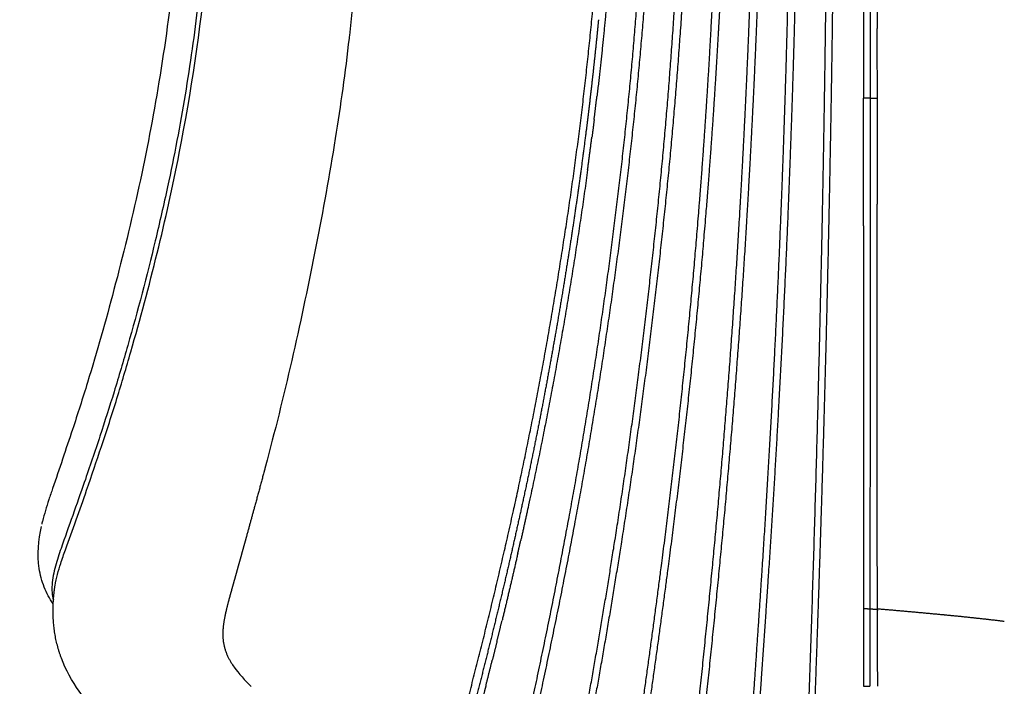
# Model space of a CAD drawing. Units: millimetres. Extents: x -971 to 19295, y 1058 to 14556.
# Drawn here: x 9673 to 10234, y 3994 to 4375 of the extents above; entities that cross this region are included whole.
import ezdxf

# ---------------------------------------------------------------- set-up
doc = ezdxf.new("R2010")
doc.units = ezdxf.units.MM
doc.layers.add('MAKE2D ______', color=7, linetype='Continuous')
doc.dimstyles.new('Qitele', dxfattribs={"dimscale": 85, "dimtxt": 4, "dimasz": 5, "dimexe": 4, "dimexo": 0, "dimgap": 3, "dimtad": 1, "dimdec": 0, "dimrnd": 10, "dimzin": 1, "dimtxsty": 'Standard', "dimblk": 'OBLIQUE', "dimcen": 5, "dimdle": 4, "dimclrd": 256, "dimclre": 256, "dimclrt": 256, "dimadec": 0, "dimazin": 0, "dimtfac": 1, "dimtdec": 0, "dimtmove": 0, "dimatfit": 3, "dimldrblk": 'OBLIQUE', "dimfxl": 6, "dimfxlon": 1, "dimlwd": 40, "dimlwe": 30, "dimarcsym": 0})

# ---------------------------------------------------------------- blocks, each defined once
blk = doc.blocks.new('_Oblique')
at = {"color": 0, "linetype": 'ByBlock', "lineweight": -2}
blk.add_line((-0.5, -0.5), (0.5, 0.5), dxfattribs=at)
blk = doc.blocks.new('*D8')
at = {"lineweight": 40, "transparency": 16777216}
blk.add_line((2868.8, 10687.26), (2868.8, 3454.68), dxfattribs=at)
at = {"lineweight": 30, "transparency": 16777216}
for p, q in [((3378.8, 10347.26), (2528.8, 10347.26)), ((3378.8, 3794.68), (2528.8, 3794.68))]:
    blk.add_line(p, q, dxfattribs=at)
at = {"layer": 'Defpoints', "color": 0, "transparency": 16777216}
for p in [(10073.28, 10347.26), (2868.8, 3794.68), (10097.96, 3794.68)]:
    blk.add_point(p, dxfattribs=at)
at = {"lineweight": 40, "transparency": 16777216, "xscale": 425, "yscale": 425, "zscale": 425}
for p, rotation in [((2868.8, 10347.26), 90), ((2868.8, 3794.68), 270)]:
    blk.add_blockref('_Oblique', p, dxfattribs=dict(at, rotation=rotation))
at = {"transparency": 16777216, "insert": (2436.2, 7146.59), "char_height": 340, "attachment_point": 5, "rotation": 90}
blk.add_mtext('6550', dxfattribs=at)

msp = doc.modelspace()

# ---------------------------------------------------------------- linework, layer by layer
at = {"layer": 'MAKE2D ______'}
for points, weights, knots in [([(9953.49, 3934.86), (9959.11, 3959.33), (9964.41, 3983.87), (9975.95, 4037.13), (9985.89, 4090.7), (9994.88, 4139.27), (10002.19, 4188.13), (10009.5, 4237), (10015.22, 4286.09), (10020.92, 4335.11), (10024.7, 4384.32), (10028.42, 4433.15), (10030.17, 4482.09), (10031.89, 4530.23), (10032.71, 4578.4), (10033.52, 4625.41), (10033.51, 4672.44)], [1, 0.999979766553, 1, 0.999887227962, 1, 0.999849506804, 1, 0.999865740323, 1, 0.999808421399, 1, 0.999795988334, 1, 0.999956113023, 1, 0.999961980667, 1], [0, 0, 0, 5.021688, 5.021688, 15.918387, 15.918387, 25.797108, 25.797108, 35.679589, 35.679589, 45.549314, 45.549314, 55.341782, 55.341782, 64.976677, 64.976677, 74.380721, 74.380721, 74.380721]), ([(10037.83, 4672.44), (10037.84, 4625.38), (10037, 4578.33), (10036.16, 4530.12), (10034.39, 4481.94), (10032.59, 4432.91), (10028.8, 4384.01), (10024.96, 4334.72), (10019.18, 4285.62), (10013.38, 4236.48), (10005.99, 4187.56), (9998.61, 4138.65), (9989.55, 4090.02), (9979.54, 4036.4), (9967.96, 3983.11), (9962.64, 3958.57), (9957.03, 3934.11)], [1, 0.9999593555, 1, 0.999953648521, 1, 0.999793648033, 1, 0.999805296688, 1, 0.999868333822, 1, 0.99985059144, 1, 0.999892173158, 1, 0.999981670172, 1], [0, 0, 0, 9.411424, 9.411424, 19.054179, 19.054179, 28.863787, 28.863787, 38.749656, 38.749656, 48.644947, 48.644947, 58.536633, 58.536633, 69.444298, 69.444298, 74.464479, 74.464479, 74.464479]), ([(9985.86, 3928.44), (10000.3, 4002.73), (10012.01, 4077.49), (10019.41, 4124.74), (10025.51, 4172.17), (10032.02, 4222.72), (10037.11, 4273.42), (10042.21, 4324.09), (10045.58, 4374.89), (10048.94, 4425.32), (10050.52, 4475.84), (10053.55, 4574.11), (10053.51, 4672.44)], [1, 0.999832234597, 1, 0.999907998404, 1, 0.999902512484, 1, 0.999855989266, 1, 0.999844767544, 1, 0.99987840623, 1], [0, 0, 0, 15.134089, 15.134089, 24.698085, 24.698085, 34.889709, 34.889709, 45.072509, 45.072509, 55.179368, 55.179368, 74.842285, 74.842285, 74.842285]), ([(10057.83, 4672.44), (10057.83, 4649.78), (10057.68, 4627.12), (10057.5, 4601.72), (10057.11, 4576.33), (10056.73, 4550.58), (10056.12, 4524.84), (10055.53, 4500.27), (10054.75, 4475.71), (10053.94, 4450.55), (10052.69, 4425.42), (10051.43, 4400), (10049.71, 4374.62), (10046.27, 4323.75), (10041.1, 4273.02), (10035.94, 4222.27), (10029.37, 4171.68), (10023.19, 4124.2), (10015.73, 4076.91), (10009.64, 4038.25), (10002.82, 3999.71), (9996.45, 3963.71), (9989.47, 3927.83)], [1, 0.99999374988, 1, 0.999991776884, 1, 0.999990866751, 1, 0.999991404082, 1, 0.999961473329, 1, 0.999959839118, 1, 0.999854938035, 1, 0.999901497638, 1, 0.999909864174, 1, 0.999955004273, 1, 0.999964564585, 1], [0, 0, 0, 4.531353, 4.531353, 9.61129, 9.61129, 14.760855, 14.760855, 19.676024, 19.676024, 24.709445, 24.709445, 29.79789, 29.79789, 39.994441, 39.994441, 50.197067, 50.197067, 59.771495, 59.771495, 67.598585, 67.598585, 74.910488, 74.910488, 74.910488]), ([(10019.04, 3923.54), (10029.45, 3993.38), (10038.57, 4063.39), (10051.94, 4165.64), (10060.13, 4268.44), (10062.18, 4294.13), (10063.88, 4319.85), (10065.61, 4345.54), (10066.98, 4371.26), (10069.71, 4422.34), (10071.04, 4473.47), (10073.56, 4572.94), (10073.51, 4672.44)], [1, 0.999957632785, 1, 0.999681484016, 1, 0.99997630326, 1, 0.999976649302, 1, 0.999904984345, 1, 0.999916102457, 1], [0, 0, 0, 14.120883, 14.120883, 34.740506, 34.740506, 39.895677, 39.895677, 45.045825, 45.045825, 55.27585, 55.27585, 75.174051, 75.174051, 75.174051]), ([(10077.83, 4672.44), (10077.89, 4572.88), (10075.28, 4473.37), (10073.91, 4422.17), (10071.12, 4371.04), (10069.71, 4345.29), (10067.97, 4319.57), (10066.23, 4293.83), (10064.15, 4268.11), (10055.86, 4165.23), (10042.35, 4062.9), (10033.15, 3992.9), (10022.74, 3923.08)], [1, 0.999910194433, 1, 0.999902631316, 1, 0.999977260033, 1, 0.999976961774, 1, 0.999677982162, 1, 0.999961905852, 1], [0, 0, 0, 19.909178, 19.909178, 30.150977, 30.150977, 35.307065, 35.307065, 40.46723, 40.46723, 61.106223, 61.106223, 75.22532, 75.22532, 75.22532]), ([(10052.75, 3919.73), (10054.75, 3937.49), (10056.67, 3955.25), (10062.38, 4007.87), (10067.45, 4060.55), (10072.34, 4111.21), (10076.28, 4161.95), (10080.3, 4213.7), (10083.32, 4265.51), (10084.83, 4291.41), (10086.11, 4317.33), (10087.38, 4343.24), (10088.44, 4369.15), (10090.52, 4420.62), (10091.65, 4472.12), (10093.79, 4572.27), (10093.51, 4672.44)], [1, 0.999997445013, 1, 0.999982357438, 1, 0.999957132113, 1, 0.999953951577, 1, 0.999989986641, 1, 0.999991084517, 1, 0.999956949803, 1, 0.999926687316, 1], [0, 0, 0, 3.573939, 3.573939, 14.158596, 14.158596, 24.337545, 24.337545, 34.717022, 34.717022, 39.907165, 39.907165, 45.094226, 45.094226, 55.39666, 55.39666, 75.429071, 75.429071, 75.429071]), ([(10097.83, 4672.44), (10097.89, 4649.2), (10097.82, 4625.96), (10097.75, 4599.89), (10097.5, 4573.83), (10097.25, 4547.41), (10096.83, 4520.98), (10096.44, 4496.51), (10095.89, 4472.03), (10095.29, 4445.45), (10094.43, 4418.88), (10093.63, 4393.93), (10092.6, 4368.98), (10091.53, 4343.05), (10090.22, 4317.13), (10088.91, 4291.19), (10087.38, 4265.27), (10084.32, 4213.42), (10080.25, 4161.64), (10076.24, 4110.87), (10071.31, 4060.18), (10066.18, 4007.48), (10060.45, 3954.84), (10058.52, 3937.12), (10056.52, 3919.4)], [1, 0.999996285963, 1, 0.999994889776, 1, 0.999994356893, 1, 0.999994951357, 1, 0.999988228826, 1, 0.999989656891, 1, 0.999990009905, 1, 0.999990928018, 1, 0.999952662946, 1, 0.999958031217, 1, 0.999983822818, 1, 0.999997658933, 1], [0, 0, 0, 4.648676, 4.648676, 9.861639, 9.861639, 15.146701, 15.146701, 20.042593, 20.042593, 25.359568, 25.359568, 30.352967, 30.352967, 35.543969, 35.543969, 40.737554, 40.737554, 51.124814, 51.124814, 61.311051, 61.311051, 71.900176, 71.900176, 75.466629, 75.466629, 75.466629]), ([(10086.01, 3917.5), (10091.11, 3987.18), (10095.72, 4056.88), (10102.62, 4160.67), (10106.77, 4264.6), (10107.81, 4290.58), (10108.68, 4316.57), (10109.55, 4342.54), (10110.24, 4368.52), (10111.63, 4420.13), (10112.29, 4471.75), (10113.55, 4572.09), (10113.51, 4672.43)], [1, 0.999993718733, 1, 0.999912651278, 1, 0.999994698604, 1, 0.999993948099, 1, 0.999975280438, 1, 0.999979021381, 1], [0, 0, 0, 13.972216, 13.972216, 34.773572, 34.773572, 39.97402, 39.97402, 45.171921, 45.171921, 55.496451, 55.496451, 75.565711, 75.565711, 75.565711]), ([(10095.61, 3998.99), (10097.62, 4027.81), (10099.55, 4056.63), (10102.79, 4104.81), (10105.46, 4153.02), (10108.54, 4208.71), (10110.83, 4264.44), (10111.89, 4290.43), (10112.79, 4316.43), (10113.69, 4342.42), (10114.4, 4368.41), (10115.1, 4393.68), (10115.63, 4418.96), (10116.18, 4445.33), (10116.53, 4471.69), (10116.86, 4496.4), (10117.11, 4521.11), (10117.37, 4547.46), (10117.53, 4573.8), (10117.7, 4599.81), (10117.77, 4625.82), (10117.83, 4649.13), (10117.83, 4672.44)], [1, 0.999999034997, 1, 0.999982548595, 1, 0.999974872657, 1, 0.999994612955, 1, 0.999993756091, 1, 0.999993925145, 1, 0.999993286725, 1, 0.999998486052, 1, 0.999998335199, 1, 0.999998526883, 1, 0.999998976312, 1], [0, 0, 0, 5.777963, 5.777963, 15.43491, 15.43491, 26.589465, 26.589465, 31.792524, 31.792524, 36.993083, 36.993083, 42.050077, 42.050077, 47.323796, 47.323796, 52.266032, 52.266032, 57.535198, 57.535198, 62.73697, 62.73697, 67.398537, 67.398537, 67.398537]), ([(10133.51, 4672.44), (10133.52, 4572.41), (10132.91, 4472.38), (10132.61, 4422.4), (10131.96, 4372.42), (10131.63, 4346.77), (10131.21, 4321.12), (10130.79, 4295.44), (10130.29, 4269.77), (10126.75, 4092.38), (10119.85, 3915.08)], [1, 0.999995300619, 1, 0.999994233883, 1, 0.999998341408, 1, 0.9999986981, 1, 0.99995486951, 1], [0, 0, 0, 20.005217, 20.005217, 30.002487, 30.002487, 35.133097, 35.133097, 40.268167, 40.268167, 75.753454, 75.753454, 75.753454]), ([(10123.51, 3914.87), (10123.82, 3922.9), (10124.12, 3930.92), (10125.63, 3970.7), (10127.01, 4010.48), (10128.4, 4050.26), (10129.65, 4090.05), (10132.46, 4179.86), (10134.32, 4269.69), (10134.84, 4295.37), (10135.29, 4321.04), (10135.74, 4346.7), (10136.09, 4372.36), (10136.79, 4422.36), (10137.14, 4472.36), (10137.5, 4524.07), (10137.68, 4575.79), (10137.83, 4624.11), (10137.83, 4672.44)], [1, 0.999999947312, 1, 0.999998815608, 1, 0.999998343869, 1, 0.999986076664, 1, 0.999998629545, 1, 0.999998253367, 1, 0.999993783937, 1, 0.999998289383, 1, 0.999998646674, 1], [0, 0, 0, 1.606361, 1.606361, 9.567471, 9.567471, 17.528749, 17.528749, 35.499238, 35.499238, 40.635168, 40.635168, 45.767586, 45.767586, 55.767814, 55.767814, 66.111447, 66.111447, 75.775792, 75.775792, 75.775792]), ([(10157.69, 4672.61), (10157.67, 4522.43), (10157.58, 4372.25), (10157.56, 4351.03), (10157.56, 4329.8)], [1, 0.999999969414, 1, 0.999999938381, 1], [0, 0, 0, 30.036396, 30.036396, 34.280862, 34.280862, 34.280862]), ([(10161.48, 4672.3), (10161.44, 4522.23), (10161.43, 4372.17), (10161.4, 4350.97), (10161.46, 4329.77)], [1, 0.999999993279, 1, 0.999997584335, 1], [0, 0, 0, 30.012915, 30.012915, 34.252509, 34.252509, 34.252509]), ([(10016.46, 4567.26), (10015.52, 4525.36), (10013.84, 4483.48), (10011.9, 4434.85), (10007.54, 4386.37), (10005.04, 4358.54), (10001.78, 4330.79)], [1, 0.999960426658, 1, 0.999691314221, 1, 0.999910156497, 1], [0, 0, 0, 8.382679, 8.382679, 18.114953, 18.114953, 23.703058, 23.703058, 23.703058]), ([(9906.76, 3908.97), (9933.77, 4002.18), (9954.71, 4096.95), (9965.23, 4144.81), (9973.77, 4193.07), (9982.26, 4241.34), (9988.98, 4289.89), (9995.64, 4338.29), (10000.02, 4386.96), (10004.35, 4435.22), (10006.26, 4483.64), (10006.63, 4492.66), (10006.95, 4501.67)], [1, 0.999479303669, 1, 0.999785795099, 1, 0.999831284912, 1, 0.999723027735, 1, 0.999688556456, 1, 0.99999720409, 1], [0, 0, 0, 19.403333, 19.403333, 29.203064, 29.203064, 39.004383, 39.004383, 48.774814, 48.774814, 58.464565, 58.464565, 60.268662, 60.268662, 60.268662]), ([(10153.77, 4256.99), (10153.77, 4263.2), (10153.77, 4269.41), (10153.78, 4295.13), (10153.78, 4320.86), (10153.78, 4325.33), (10153.78, 4329.8)], [1, 0.999999999954, 1, 0.999999960435, 1, 0.999999884487, 1], [0, 0, 0, 1.241683, 1.241683, 6.386554, 6.386554, 7.280722, 7.280722, 7.280722]), ([(10157.56, 4329.8), (10157.56, 4325.33), (10157.56, 4320.87), (10157.53, 4295.14), (10157.52, 4269.41), (10157.45, 4154.01), (10157.41, 4038.6)], [1, 0.999999747603, 1, 0.999999969574, 1, 0.999999994132, 1], [0, 0, 0, 0.893786, 0.893786, 6.038967, 6.038967, 29.12006, 29.12006, 29.12006]), ([(10161.46, 4329.77), (10161.48, 4325.29), (10161.46, 4320.8), (10161.42, 4295.09), (10161.45, 4269.37)], [1, 0.999993190747, 1, 0.999998696095, 1], [0, 0, 0, 0.896879, 0.896879, 6.040757, 6.040757, 6.040757]), ([(9996.47, 4288.91), (9989.79, 4240.2), (9981.25, 4191.79), (9972.76, 4143.38), (9962.28, 4095.36), (9960.33, 4086.45), (9958.33, 4077.56)], [1, 0.999816035142, 1, 0.999786866524, 1, 0.999995167372, 1], [0, 0, 0, 9.830432, 9.830432, 19.659629, 19.659629, 21.48274, 21.48274, 21.48274]), ([(10153.7, 4038.61), (10153.7, 4035.57), (10153.7, 4032.54), (10153.7, 4024.54), (10153.71, 4016.55), (10153.71, 4012.55), (10153.71, 4008.55), (10153.71, 4004.55), (10153.71, 4000.56), (10153.71, 3997.52), (10153.71, 3994.49)], [1, 0.999999995675, 1, 0.999999983851, 1, 0.999999998718, 1, 0.999999992624, 1, 0.999999957349, 1], [0, 0, 0, 0.606608, 0.606608, 2.205818, 2.205818, 3.005412, 3.005412, 3.805004, 3.805004, 4.411563, 4.411563, 4.411563]), ([(10161.94, 3994.49), (10161.8, 4001.63), (10161.75, 4008.78), (10161.65, 4023.11), (10161.65, 4037.45), (10161.65, 4038), (10161.65, 4038.55)], [1, 0.999982382286, 1, 0.99999395699, 1, 0.999999999999, 1], [0, 0, 0, 1.429157, 1.429157, 4.296177, 4.296177, 4.406364, 4.406364, 4.406364])]:
    msp.add_rational_spline(points, weights, degree=2, knots=knots, dxfattribs=at)
for points, knots in [([(9771.66, 4612.78), (9771.62, 4588.13), (9770.77, 4539.11), (9766.13, 4447.69), (9754.77, 4340.83), (9732.82, 4241.78), (9714.2, 4176.23), (9702.18, 4138.56), (9694.54, 4116.38), (9688.67, 4099), (9686.79, 4092.71), (9685.78, 4088.53)], [0, 0, 0, 0, 7.397602, 14.697511, 27.47004, 39.590142, 45.090043, 47.91498, 51.449063, 52.129618, 53.418096, 53.418096, 53.418096, 53.418096]), ([(9784.88, 4533.53), (9784.23, 4511.64), (9782.37, 4470.17), (9777.8, 4411.58), (9771.36, 4357.47), (9764.19, 4314.19), (9756.81, 4277.76), (9747.84, 4238.69), (9737.67, 4199.7), (9726.71, 4162.72), (9718.4, 4136.71), (9708.38, 4106.93), (9699.44, 4082.38), (9692.87, 4063), (9690.79, 4053.11), (9691.16, 4046.53), (9691.96, 4043.75)], [0, 0, 0, 0, 6.567953, 12.452362, 17.625988, 22.913397, 25.609098, 28.775952, 34.939021, 37.695308, 40.344586, 43.130909, 47.121857, 48.1805, 49.273047, 50.135772, 50.135772, 50.135772, 50.135772]), ([(9692.9, 4051.98), (9693.59, 4056.25), (9695.54, 4063.08), (9701.88, 4081.09), (9709.95, 4103.24), (9719.65, 4132.02), (9728.19, 4158.25), (9744.52, 4213.6), (9764.9, 4294.88), (9781.9, 4411.07), (9786, 4489.42), (9787.35, 4532.21)], [0, 0, 0, 0, 1.295128, 2.127019, 5.729589, 8.363159, 11.242056, 14.003189, 25.678967, 36.34768, 49.193504, 49.193504, 49.193504, 49.193504]), ([(9869.95, 4502.21), (9869.78, 4497.31), (9869.6, 4492.4), (9867.87, 4447.55), (9865.32, 4406.12), (9860.61, 4365.03), (9860.55, 4364.5), (9860.48, 4363.97)], [5.2209513, 5.2209513, 5.2209513, 5.2209513, 5.251794, 5.251794, 5.5018959, 5.5018959, 5.5051575, 5.5051575, 5.5051575, 5.5051575]), ([(9860.48, 4363.97), (9859.38, 4354.42), (9856.95, 4335.34), (9851.03, 4295.69), (9838.15, 4224.72), (9824.43, 4163.69), (9813.76, 4123.42)], [0, 0, 0, 0, 2.883466, 5.768139, 12.025456, 24.522788, 24.522788, 24.522788, 24.522788]), ([(9691.83, 4041.44), (9690.82, 4042.92), (9688.93, 4046.02), (9685.86, 4052.65), (9682.32, 4065.88), (9683.39, 4077.81), (9685.1, 4085.63)], [0, 0, 0, 0, 0.54034, 1.083184, 2.195272, 4.605938, 4.605938, 4.605938, 4.605938]), ([(9802.22, 3912.44), (9785.84, 3924.89), (9765.69, 3939.66), (9739.23, 3959.6), (9722.78, 3972.58), (9706.68, 3990.17), (9698.96, 4003.81), (9696.47, 4010.58)], [0, 0, 0, 0, 6.171694, 7.493285, 9.942093, 12.449833, 14.609984, 14.609984, 14.609984, 14.609984]), ([(9793.14, 4008.16), (9793.69, 4007.26), (9796.68, 4002.73), (9801.14, 3997.9), (9804.62, 3994.42)], [89.099604, 89.099604, 89.099604, 89.099604, 89.858985, 92.896266, 92.896266, 92.896266, 92.896266])]:
    msp.add_open_spline(points, degree=3, knots=knots, dxfattribs=at)
for points, weights in [([(10153.81, 4379.06), (10153.8, 4354.43), (10153.78, 4329.8)], [1, 0.999999975989, 1]), ([(10002.65, 4374.58), (10001.13, 4358.72), (9999.37, 4342.88)], [1, 0.999970016218, 1]), ([(9999.37, 4342.88), (9997.52, 4326.21), (9995.41, 4309.57)], [1, 0.999969682038, 1]), ([(10000.19, 4317.71), (10001, 4324.25), (10001.77, 4330.79)], [1, 0.999995202712, 1]), ([(10154.66, 4329.82), (10154.22, 4329.81), (10153.78, 4329.8)], [1, 0.999967164804, 1]), ([(10155.64, 4329.83), (10155.15, 4329.83), (10154.66, 4329.82)], [1, 0.99997020232, 1]), ([(10157.56, 4329.8), (10156.6, 4329.83), (10155.64, 4329.83)], [1, 0.999898835875, 1]), ([(10157.56, 4329.8), (10159.51, 4329.77), (10161.46, 4329.77)], [1, 0.999937213737, 1]), ([(10000.21, 4317.7), (9999.59, 4312.65), (9998.94, 4307.61)], [1, 0.999997245265, 1]), ([(9995.22, 4308.15), (9993.83, 4297.25), (9992.34, 4286.36)], [1, 0.9999884188, 1]), ([(9995.41, 4309.57), (9995.32, 4308.86), (9995.23, 4308.15)], [1, 0.999999947236, 1]), ([(9996.45, 4288.91), (9997.72, 4298.25), (9998.92, 4307.61)], [1, 0.999991760898, 1]), ([(9992.15, 4285.01), (9990.65, 4274.09), (9989.04, 4263.18)], [1, 0.999989215127, 1]), ([(9992.34, 4286.36), (9992.25, 4285.68), (9992.15, 4285.01)], [1, 0.999999957245, 1]), ([(10161.65, 4038.55), (10161.49, 4153.96), (10161.45, 4269.37)], [1, 0.999999856392, 1]), ([(9988.85, 4261.9), (9987.23, 4250.96), (9985.51, 4240.04)], [1, 0.999989998494, 1]), ([(9989.04, 4263.18), (9988.94, 4262.54), (9988.85, 4261.9)], [1, 0.999999964101, 1]), ([(10153.74, 4256.99), (10153.72, 4147.8), (10153.7, 4038.61)], [1, 0.999999999766, 1]), ([(9985.32, 4238.82), (9981.68, 4215.75), (9977.65, 4192.75)], [1, 0.999964688522, 1]), ([(9985.51, 4240.04), (9985.42, 4239.43), (9985.32, 4238.82)], [1, 0.999999970021, 1]), ([(9977.65, 4192.75), (9975.71, 4181.71), (9973.68, 4170.69)], [1, 0.999990875755, 1]), ([(9973.68, 4170.69), (9973.6, 4170.24), (9973.52, 4169.78)], [1, 0.999999983029, 1]), ([(9973.52, 4169.78), (9971.47, 4158.7), (9969.33, 4147.64)], [1, 0.999988915643, 1]), ([(9969.33, 4147.64), (9964.8, 4124.34), (9959.79, 4101.14)], [1, 0.99994470551, 1]), ([(9813.77, 4123.42), (9812.95, 4120.32), (9812.12, 4117.23)], [1, 0.999999525273, 1]), ([(9811.89, 4116.35), (9809.19, 4106.28), (9806.45, 4096.22)], [1, 0.999996720248, 1]), ([(9812.11, 4117.23), (9812, 4116.79), (9811.88, 4116.35)], [1, 0.999999997278, 1]), ([(9959.79, 4101.14), (9957.43, 4090.22), (9954.99, 4079.32)], [1, 0.999990652923, 1]), ([(9806.44, 4096.22), (9804.23, 4088.12), (9802, 4080.03)], [1, 0.999998822743, 1]), ([(9685.43, 4087.11), (9685.6, 4087.82), (9685.77, 4088.54)], [1, 0.999980063852, 1]), ([(9800.65, 4075.15), (9799.9, 4072.45), (9799.15, 4069.75)], [1, 0.99999994611, 1]), ([(9801.14, 4076.9), (9800.9, 4076.02), (9800.65, 4075.14)], [1, 0.999999992147, 1]), ([(9801.44, 4078.02), (9801.29, 4077.46), (9801.13, 4076.9)], [1, 0.999999996792, 1]), ([(9802, 4080.03), (9801.73, 4079.02), (9801.45, 4078.01)], [1, 0.999999987968, 1]), ([(9954.77, 4078.35), (9952.28, 4067.32), (9949.71, 4056.31)], [1, 0.999991740456, 1]), ([(9954.98, 4079.32), (9954.88, 4078.83), (9954.77, 4078.35)], [1, 0.999999983333, 1]), ([(9956.67, 4070.25), (9957.5, 4073.9), (9958.33, 4077.56)], [1, 0.99999911458, 1]), ([(9799.16, 4069.75), (9798.89, 4068.78), (9798.62, 4067.82)], [1, 0.999999984436, 1]), ([(9956.67, 4070.25), (9952.31, 4051.12), (9947.71, 4032.06)], [1, 0.999978868268, 1]), ([(9797.72, 4064.59), (9797.03, 4062.11), (9796.34, 4059.64)], [1, 0.999999946083, 1]), ([(9797.81, 4064.91), (9797.76, 4064.75), (9797.72, 4064.59)], [1, 0.999999994855, 1]), ([(9798.43, 4067.14), (9798.12, 4066.02), (9797.81, 4064.91)], [1, 0.999999982996, 1]), ([(9798.61, 4067.82), (9798.52, 4067.48), (9798.43, 4067.14)], [1, 0.999999999451, 1]), ([(9796.24, 4059.29), (9795.95, 4058.26), (9795.67, 4057.23)], [1, 0.999999995484, 1]), ([(9796.33, 4059.64), (9796.28, 4059.47), (9796.24, 4059.29)], [1, 0.99999999927, 1]), ([(9794.32, 4052.42), (9793.36, 4049.02), (9792.43, 4045.6)], [1, 0.999991672736, 1]), ([(9794.99, 4054.87), (9794.65, 4053.65), (9794.31, 4052.43)], [1, 0.999999867374, 1]), ([(9795.49, 4056.6), (9795.25, 4055.73), (9795, 4054.87)], [1, 0.999999998637, 1]), ([(9795.66, 4057.24), (9795.57, 4056.92), (9795.48, 4056.6)], [1, 0.99999999995, 1]), ([(9949.71, 4056.31), (9947.01, 4044.76), (9944.22, 4033.24)], [1, 0.999992039402, 1]), ([(9691.75, 4037.4), (9691.75, 4044.74), (9692.9, 4051.98)], [1, 0.996883871259, 1]), ([(9792.43, 4045.6), (9791.09, 4040.78), (9789.99, 4035.9)], [1, 0.999705037524, 1]), ([(9696.47, 4010.58), (9691.7, 4023.57), (9691.75, 4037.4)], [1, 0.984206964287, 1]), ([(9790, 4035.9), (9788.77, 4030.69), (9788.51, 4025.34)], [1, 0.995749333143, 1]), ([(10156.04, 4038.63), (10154.87, 4038.64), (10153.7, 4038.61)], [1, 0.999847843066, 1]), ([(10156.04, 4038.63), (10156.73, 4038.62), (10157.41, 4038.6)], [1, 0.99994341498, 1]), ([(10157.41, 4038.6), (10157.4, 4016.55), (10157.38, 3994.49)], [1, 0.999999999697, 1]), ([(10157.42, 4038.6), (10159.53, 4038.55), (10161.65, 4038.55)], [1, 0.999924787388, 1]), ([(10198.94, 4035.22), (10180.3, 4037), (10161.65, 4038.55)], [1, 0.999982503762, 1]), ([(9944.22, 4033.24), (9938.7, 4010.39), (9932.82, 3987.64)], [1, 0.99997149985, 1]), ([(9944.81, 4020.17), (9946.27, 4026.11), (9947.7, 4032.06)], [1, 0.99999794798, 1]), ([(10201.27, 4035), (10200.1, 4035.11), (10198.94, 4035.22)], [1, 0.999999833108, 1]), ([(10233.42, 4031.53), (10217.37, 4033.45), (10201.27, 4035)], [1, 0.999932198475, 1]), ([(10234, 4031.46), (10233.71, 4031.5), (10233.42, 4031.53)], [1, 0.999999953798, 1]), ([(9788.5, 4025.34), (9788.49, 4024.99), (9788.49, 4024.64)], [1, 0.999951665087, 1]), ([(9788.5, 4024.64), (9788.48, 4023.43), (9788.56, 4022.21)], [1, 0.999271561671, 1]), ([(9788.56, 4022.21), (9788.57, 4021.99), (9788.59, 4021.77)], [1, 0.999973112592, 1]), ([(9788.59, 4021.77), (9789.24, 4014.42), (9793.15, 4008.17)], [1, 0.972304189183, 1]), ([(9944.81, 4020.17), (9943.48, 4014.77), (9942.14, 4009.37)], [1, 0.999998399246, 1]), ([(9938.57, 3995.21), (9940.37, 4002.29), (9942.13, 4009.37)], [1, 0.999997231966, 1]), ([(10089.75, 3917.24), (10092.75, 3958.11), (10095.61, 3998.99)], [1, 0.999998436441, 1]), ([(9938.57, 3995.21), (9937.49, 3990.97), (9936.39, 3986.72)], [1, 0.999999047372, 1]), ([(10153.71, 3994.49), (10155.54, 3994.54), (10157.38, 3994.49)], [1, 0.999663557052, 1])]:
    msp.add_rational_spline(points, weights, degree=2, dxfattribs=at)

# ---------------------------------------------------------------- dimensions: what is measured, and where the dimension line sits
at = {"color": 0}
dim = msp.add_linear_dim(base=(2868.8, 3794.68), p1=(10073.28, 10347.26), p2=(10097.96, 3794.68), angle=90, dimstyle='Qitele', dxfattribs=at)
dim.commit()
dim.dimension.update_dxf_attribs({"geometry": '*D8', "text_midpoint": (2868.8, 7146.59), "dimtype": 160})

doc.saveas('drawing.dxf')
